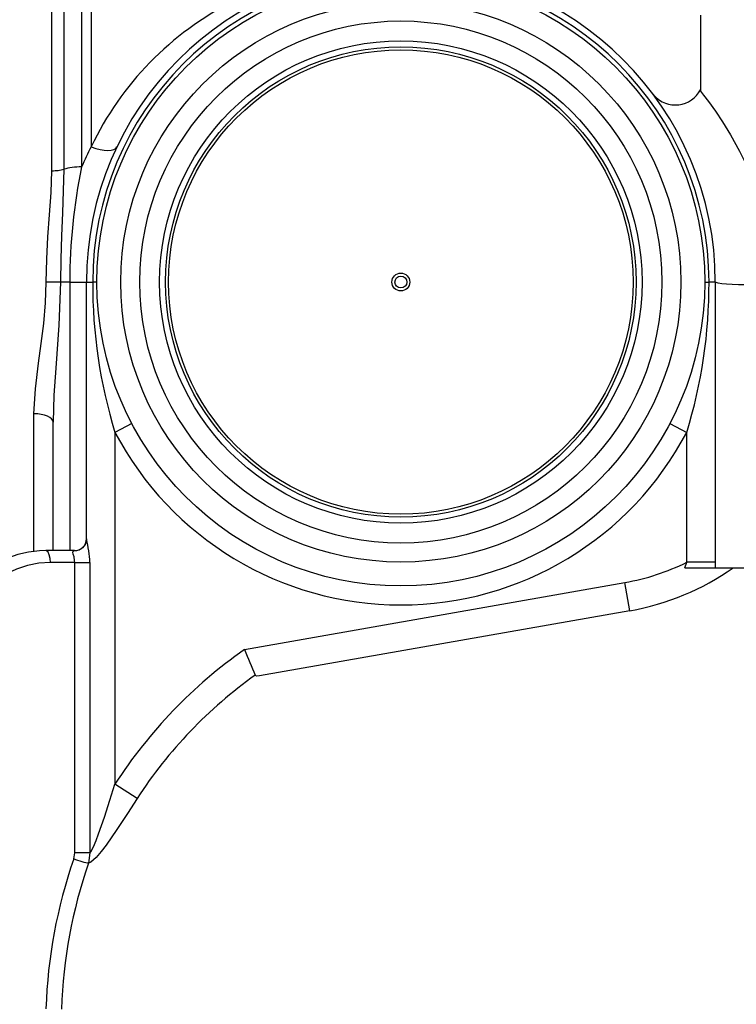
# Model space of a CAD drawing. Extents: x 12 to 148, y 12 to 208.
# Drawn here: x 72 to 80, y 62 to 72 of the extents above; entities that cross this region are included whole.
import ezdxf

# ---------------------------------------------------------------- set-up
doc = ezdxf.new("R2010")
doc.units = 0
doc.header["$LTSCALE"] = 5
doc.header["$MEASUREMENT"] = 0
doc.layers.add('OBJ', color=7, linetype='CONTINUOUS', lineweight=25)

msp = doc.modelspace()

# ---------------------------------------------------------------- linework, layer by layer
at = {"layer": 'OBJ'}
for p, q in [((72.9979, 73.0028), (72.9979, 70.9111)), ((73.0979, 73.0028), (73.0979, 71.1222)), ((72.685, 70.8709), (72.685, 72.8928)), ((72.8102, 72.9368), (72.8102, 70.887)), ((79.4928, 72.5028), (79.4928, 71.7062)), ((72.7754, 69.7028), (72.6271, 69.7028)), ((72.8729, 69.7028), (72.7754, 69.7028)), ((72.8729, 69.7028), (72.8729, 66.8828)), ((72.8729, 69.7028), (73.0479, 69.7028)), ((73.0479, 67.0041), (73.0479, 69.7028)), ((73.0479, 69.7028), (73.1139, 69.7028)), ((73.1579, 69.7028), (73.1139, 69.7028)), ((79.5379, 69.7028), (79.5819, 69.7028)), ((79.6479, 69.7028), (79.5819, 69.7028)), ((79.6479, 69.7028), (79.6479, 66.7611)), ((72.4979, 66.8707), (72.4979, 68.3193)), ((72.6979, 66.8828), (72.6979, 68.2325)), ((73.5249, 68.2173), (73.3479, 68.1242)), ((79.1709, 68.2173), (79.3479, 68.1242)), ((73.3479, 68.1242), (73.3479, 64.4313)), ((79.3479, 66.7611), (79.3479, 68.1242)), ((73.0479, 67.0078), (73.0479, 67.0041)), ((72.9236, 66.8828), (72.6209, 66.8828)), ((72.9145, 66.8809), (72.9236, 66.8828)), ((72.9255, 66.7578), (72.6698, 66.7578)), ((72.9255, 63.7104), (72.9255, 66.7578)), ((72.9255, 66.7578), (73.0843, 66.7578)), ((73.0843, 66.7578), (73.0843, 63.7104)), ((79.329, 66.7028), (79.3479, 66.7611)), ((79.329, 66.7028), (79.8354, 66.7028)), ((79.6479, 66.7611), (79.3479, 66.7611)), ((79.6479, 66.7611), (79.6479, 66.7028)), ((79.8354, 66.7028), (81.101, 66.7028)), ((74.7061, 65.8441), (78.6997, 66.5483)), ((78.7518, 66.2528), (78.6997, 66.5483)), ((78.7518, 66.2528), (74.8649, 65.5675)), ((73.5803, 64.2826), (73.3479, 64.4313)), ((72.9147, 63.6463), (72.9255, 63.7104)), ((73.0843, 63.7104), (72.9255, 63.7104)), ((73.0843, 63.7104), (73.0702, 63.602))]:
    msp.add_line(p, q, dxfattribs=at)
at = {"layer": 'OBJ', "flags": 128}
for points in [[(78.9896, 71.6805), (78.9978, 71.6696), (78.9993, 71.6675)], [(79.4928, 71.7062), (79.5253, 71.6648), (79.5767, 71.5971), (79.6496, 71.495), (79.7224, 71.3853), (79.807, 71.2465), (79.9003, 71.0766), (79.9533, 70.9712), (80.0155, 70.8393), (80.0586, 70.7472), (80.0745, 70.717), (80.0814, 70.7069), (80.0839, 70.7043), (80.0867, 70.7028), (80.0868, 70.7028)], [(73.0979, 71.1222), (73.1454, 71.1057), (73.1914, 71.0935), (73.2347, 71.0861), (73.2738, 71.0836), (73.3078, 71.0861), (73.3354, 71.0935), (73.3559, 71.1057), (73.3688, 71.1222)], [(72.9979, 70.9111), (72.9726, 70.9107), (72.9474, 70.9096), (72.9227, 70.9076), (72.8984, 70.9049), (72.8749, 70.9015), (72.8522, 70.8973), (72.8306, 70.8925), (72.8102, 70.887)], [(72.6271, 69.7028), (72.6314, 69.9432), (72.6432, 70.1772), (72.66, 70.4097), (72.6769, 70.642), (72.685, 70.8709)], [(72.685, 70.8709), (72.7019, 70.8711), (72.7187, 70.8719), (72.7352, 70.8732), (72.7514, 70.875), (72.7671, 70.8773), (72.7822, 70.8801), (72.7966, 70.8833), (72.8102, 70.887)], [(72.8102, 70.887), (72.8057, 70.6602), (72.7959, 70.4281), (72.7855, 70.1882), (72.778, 69.9432), (72.7754, 69.7028)], [(72.4979, 68.3193), (72.5121, 68.5799), (72.5453, 68.8515), (72.5741, 69.0574), (72.6007, 69.2674), (72.62, 69.4834), (72.6271, 69.7028)], [(72.7754, 69.7028), (72.7603, 69.2505), (72.7264, 68.7981), (72.7067, 68.5144), (72.6979, 68.2325)], [(80.2269, 69.6924), (80.1943, 69.6866), (80.1487, 69.6817), (80.0925, 69.6779), (80.0286, 69.6754), (79.9605, 69.6744), (79.8917, 69.6749), (79.8259, 69.6768), (79.7666, 69.6802), (79.7168, 69.6847), (79.6792, 69.6902), (79.6558, 69.6963), (79.6479, 69.7028)], [(72.6979, 68.2325), (72.6941, 68.2495), (72.6827, 68.2657), (72.6642, 68.2807), (72.6393, 68.2939), (72.609, 68.3047), (72.5745, 68.3127), (72.5369, 68.3176), (72.4979, 68.3193)], [(73.0479, 67.0041), (73.0453, 66.979), (73.0376, 66.9549), (73.0251, 66.9329), (73.0083, 66.9139), (72.9879, 66.8986), (72.9648, 66.8878), (72.94, 66.8818), (72.9145, 66.8809)], [(72.6209, 66.8828), (72.5564, 66.8809), (72.4418, 66.8678), (72.329, 66.8423), (72.2192, 66.8049), (72.1134, 66.7559), (72.0126, 66.6957), (71.918, 66.6249), (71.8303, 66.5443), (71.7506, 66.4546), (71.6796, 66.3567), (71.618, 66.2516), (71.5664, 66.1404), (71.5255, 66.0241), (71.4956, 65.9039), (71.4769, 65.7811), (71.4704, 65.6858)], [(72.6698, 66.7578), (72.6668, 66.8006), (72.6584, 66.8382), (72.6453, 66.8661), (72.6294, 66.8809), (72.6209, 66.8828)], [(72.9255, 66.7578), (72.9246, 66.7781), (72.9181, 66.8168), (72.9103, 66.8474), (72.9071, 66.8676), (72.9072, 66.8694), (72.9145, 66.8809)], [(72.6698, 66.7578), (72.5488, 66.7501), (72.4296, 66.7269), (72.3137, 66.6885), (72.2027, 66.6356), (72.0983, 66.5689), (72.0018, 66.4892), (71.9146, 66.3978), (71.838, 66.2958), (71.773, 66.1847), (71.7205, 66.0661), (71.6812, 65.9415), (71.6557, 65.8128), (71.6443, 65.6817)], [(74.8649, 65.5675), (74.837, 65.5657), (74.82, 65.5739), (74.819, 65.5759)], [(73.0843, 63.7104), (73.0874, 63.7132), (73.0944, 63.7214), (73.1232, 63.7733), (73.1506, 63.8391), (73.1766, 63.9092), (73.2362, 64.0847), (73.2944, 64.2644), (73.3479, 64.4313)], [(73.5803, 64.2826), (73.4787, 64.1255), (73.3673, 63.9558), (73.2539, 63.7912), (73.2031, 63.7238), (73.1514, 63.6633), (73.0959, 63.6144), (73.0702, 63.602)], [(73.0702, 63.602), (73.0584, 63.603), (73.043, 63.6057), (73.0246, 63.6098), (73.004, 63.6153), (72.9819, 63.622), (72.959, 63.6296), (72.9364, 63.6378), (72.9147, 63.6463)]]:
    msp.add_lwpolyline(points, dxfattribs=at)
at = {"layer": 'OBJ'}
for radius in [3.19, 2.94, 2.74, 2.5312, 2.4688, 2.4375, 0.0938, 0.0625]:
    msp.add_circle((76.3479, 69.7028), radius, dxfattribs=at)
for centre, radius, start, end in [((76.3479, 69.7028), 3.3, 0, 180), ((76.3479, 69.7028), 3.234, 0, 180), ((76.0771, 69.7028), 3.3, 116.87434, 154.52572), ((79.2287, 71.8608), 0.2992, 222.07424, 331.70336), ((75.9066, 69.6622), 3.1655, 152.53401, 156.7622), ((78.8791, 69.6921), 6.0062, 168.28977, 179.8976), ((78.4041, 69.6803), 5.2903, 179.75631, 197.10669), ((74.3099, 69.6776), 5.272, 342.86312, 0.27388), ((76.3479, 69.7028), 3.39, 207.75392, 332.24608), ((72.9229, 67.0078), 0.125, 270.33111, 0), ((71.8896, 66.7073), 1.1958, 2.42067, 14.36821), ((78.2829, 68.9118), 2.4, 280, 296.34339), ((78.2829, 68.9118), 2.7, 280, 305.10045), ((77.6445, 61.6602), 5.1127, 125.08055, 147.17959), ((118.722, 84.2133), 47.6952, 202.65233, 203.00197), ((77.6049, 61.6676), 4.7995, 125.48199, 146.98671), ((77.9193, 61.9075), 5.298, 160.84112, 178.19183), ((77.9456, 61.9077), 5.1614, 160.836, 178.19393)]:
    msp.add_arc(centre, radius, start, end, dxfattribs=at)

doc.saveas('drawing.dxf')
